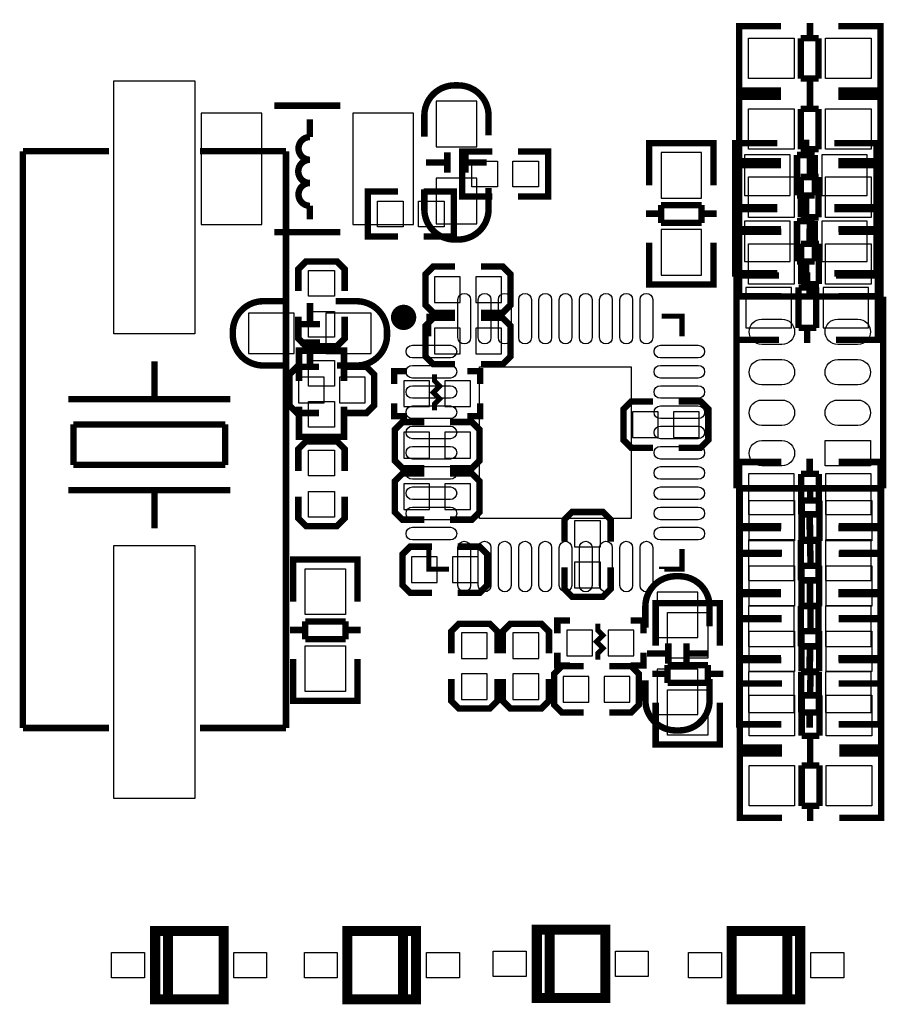
# Model space of a CAD drawing. Extents: x -13 to 227, y -17 to 127.
# Drawn here: x 20 to 37, y 33 to 53 of the extents above; entities that cross this region are included whole.
import ezdxf

# ---------------------------------------------------------------- set-up
doc = ezdxf.new("R2010")
doc.units = 0
for name, color, linetype in [('BOT', 6, 'CONTINUOUS'), ('SIL_BOT', 3, 'CONTINUOUS'), ('SIL_TOP', 4, 'CONTINUOUS'), ('TOP', 5, 'CONTINUOUS')]:
    doc.layers.add(name, color=color, linetype=linetype)

msp = doc.modelspace()

# ---------------------------------------------------------------- linework, layer by layer
at = {"layer": 'BOT'}
for points in [[(28.565348, 51.249961), (28.565348, 50.350039), (29.365448, 50.350039), (29.365448, 51.249961)], [(25.118822, 51.010947), (23.918926, 51.010947), (23.918926, 48.811053), (25.118822, 48.811053)], [(28.11907, 51.010947), (26.919174, 51.010947), (26.919174, 48.811053), (28.11907, 48.811053)], [(33.810448, 49.333912), (33.810448, 50.233834), (33.010348, 50.233834), (33.010348, 49.333912)], [(34.662237, 49.385982), (35.562159, 49.385982), (35.562159, 50.186082), (34.662237, 50.186082)], [(36.186237, 49.385982), (37.086159, 49.385982), (37.086159, 50.186082), (36.186237, 50.186082)], [(28.565348, 49.725961), (28.565348, 48.826039), (29.365448, 48.826039), (29.365448, 49.725961)], [(34.662237, 48.080676), (35.562159, 48.080676), (35.562159, 48.880776), (34.662237, 48.880776)], [(36.186237, 48.080676), (37.086159, 48.080676), (37.086159, 48.880776), (36.186237, 48.880776)], [(33.810448, 47.809912), (33.810448, 48.709834), (33.010348, 48.709834), (33.010348, 47.809912)], [(29.041598, 47.2694), (29.041598, 47.7774), (28.533598, 47.7774), (28.533598, 47.2694)], [(29.854398, 47.2694), (29.854398, 47.7774), (29.346398, 47.7774), (29.346398, 47.2694)], [(35.587559, 47.56785), (34.687637, 47.56785), (34.687637, 46.76775), (35.587559, 46.76775)], [(37.111559, 47.56785), (36.211637, 47.56785), (36.211637, 46.76775), (37.111559, 46.76775)], [(24.857837, 46.25975), (25.757759, 46.25975), (25.757759, 47.05985), (24.857837, 47.05985)], [(26.381837, 46.25975), (27.281759, 46.25975), (27.281759, 47.05985), (26.381837, 47.05985)], [(29.041598, 46.2534), (29.041598, 46.7614), (28.533598, 46.7614), (28.533598, 46.2534)], [(29.854398, 46.2534), (29.854398, 46.7614), (29.346398, 46.7614), (29.346398, 46.2534)], [(26.349198, 45.2882), (26.349198, 45.7962), (25.841198, 45.7962), (25.841198, 45.2882)], [(27.161998, 45.2882), (27.161998, 45.7962), (26.653998, 45.7962), (26.653998, 45.2882)], [(28.431998, 45.212), (28.431998, 45.72), (27.923998, 45.72), (27.923998, 45.212)], [(29.244798, 45.212), (29.244798, 45.72), (28.736798, 45.72), (28.736798, 45.212)], [(32.445198, 45.1104), (32.445198, 44.6024), (32.953198, 44.6024), (32.953198, 45.1104)], [(33.257998, 45.1104), (33.257998, 44.6024), (33.765998, 44.6024), (33.765998, 45.1104)], [(28.431998, 44.196), (28.431998, 44.704), (27.923998, 44.704), (27.923998, 44.196)], [(29.244798, 44.196), (29.244798, 44.704), (28.736798, 44.704), (28.736798, 44.196)], [(35.638359, 43.88231), (34.738437, 43.88231), (34.738437, 43.08221), (35.638359, 43.08221)], [(37.162359, 43.88231), (36.262437, 43.88231), (36.262437, 43.08221), (37.162359, 43.08221)], [(28.431998, 43.18), (28.431998, 43.688), (27.923998, 43.688), (27.923998, 43.18)], [(29.244798, 43.18), (29.244798, 43.688), (28.736798, 43.688), (28.736798, 43.18)], [(31.810198, 42.9514), (31.302198, 42.9514), (31.302198, 42.4434), (31.810198, 42.4434)], [(34.738437, 41.776904), (35.638359, 41.776904), (35.638359, 42.577004), (34.738437, 42.577004)], [(36.262437, 41.776904), (37.162359, 41.776904), (37.162359, 42.577004), (36.262437, 42.577004)], [(28.076398, 42.2402), (28.076398, 41.7322), (28.584398, 41.7322), (28.584398, 42.2402)], [(28.889198, 42.2402), (28.889198, 41.7322), (29.397198, 41.7322), (29.397198, 42.2402)], [(31.810198, 42.1386), (31.302198, 42.1386), (31.302198, 41.6306), (31.810198, 41.6306)], [(32.934148, 41.547161), (32.934148, 40.647239), (33.734248, 40.647239), (33.734248, 41.547161)], [(34.738437, 40.471598), (35.638359, 40.471598), (35.638359, 41.271698), (34.738437, 41.271698)], [(36.262437, 40.471598), (37.162359, 40.471598), (37.162359, 41.271698), (36.262437, 41.271698)], [(29.574998, 40.7416), (29.066998, 40.7416), (29.066998, 40.2336), (29.574998, 40.2336)], [(30.590998, 40.7416), (30.082998, 40.7416), (30.082998, 40.2336), (30.590998, 40.2336)], [(31.657798, 40.2844), (31.657798, 40.7924), (31.149798, 40.7924), (31.149798, 40.2844)], [(32.470598, 40.2844), (32.470598, 40.7924), (31.962598, 40.7924), (31.962598, 40.2844)], [(29.574998, 39.9288), (29.066998, 39.9288), (29.066998, 39.4208), (29.574998, 39.4208)], [(30.590998, 39.9288), (30.082998, 39.9288), (30.082998, 39.4208), (30.590998, 39.4208)], [(32.934148, 40.023161), (32.934148, 39.123239), (33.734248, 39.123239), (33.734248, 40.023161)], [(35.638359, 39.966392), (34.738437, 39.966392), (34.738437, 39.166292), (35.638359, 39.166292)], [(37.162359, 39.966392), (36.262437, 39.966392), (36.262437, 39.166292), (37.162359, 39.166292)], [(31.581598, 39.37), (31.581598, 39.878), (31.073598, 39.878), (31.073598, 39.37)], [(32.394398, 39.37), (32.394398, 39.878), (31.886398, 39.878), (31.886398, 39.37)]]:
    msp.add_lwpolyline(points, close=True, dxfattribs=at)
at = {"layer": 'SIL_BOT', "const_width": 0.127}
for points in [[(28.330398, 50.546), (28.330398, 50.962052, -0.414214), (28.930346, 51.562), (29.00045, 51.562, -0.414214), (29.600398, 50.962052), (29.600398, 50.570892)], [(26.069036, 48.911002), (26.069036, 49.181004, -1), (26.069036, 49.631092, -1), (26.069036, 50.091086, -1), (26.069036, 50.54092)], [(29.600398, 49.53), (29.600398, 49.113948, -0.414214), (29.00045, 48.514), (28.930346, 48.514, -0.414214), (28.330398, 49.113948), (28.330398, 49.505108)], [(25.561798, 46.0248), (25.145746, 46.0248, -0.414214), (24.545798, 46.624748), (24.545798, 46.694852, -0.414214), (25.145746, 47.2948), (25.536906, 47.2948)], [(26.577798, 47.2948), (26.99385, 47.2948, -0.414214), (27.593798, 46.694852), (27.593798, 46.624748, -0.414214), (26.99385, 46.0248), (26.60269, 46.0248)], [(32.699198, 40.8432), (32.699198, 41.259252, -0.414214), (33.299146, 41.8592), (33.36925, 41.8592, -0.414214), (33.969198, 41.259252), (33.969198, 40.868092)], [(33.969198, 39.8272), (33.969198, 39.411148, -0.414214), (33.36925, 38.8112), (33.299146, 38.8112, -0.414214), (32.699198, 39.411148), (32.699198, 39.802308)]]:
    msp.add_lwpolyline(points, format="xyb", dxfattribs=at)
at = {"layer": 'SIL_BOT'}
for points, const_width in [([(26.668984, 51.160934), (25.369012, 51.160934)], 0.127), ([(26.069036, 50.54092), (26.069036, 50.890932)], 0.127), ([(34.045398, 50.216054), (34.045398, 50.419), (32.775398, 50.419), (32.775398, 50.240946)], 0.127), ([(32.775398, 50.41392), (32.775398, 49.583086)], 0.127), ([(34.00933, 50.419), (32.811466, 50.419)], 0.127), ([(34.045398, 49.583086), (34.045398, 50.41392)], 0.127), ([(34.680144, 49.151032), (34.477198, 49.151032), (34.477198, 50.421032), (34.655252, 50.421032)], 0.127), ([(34.477198, 49.1871), (34.477198, 50.384964)], 0.127), ([(34.487104, 50.421032), (35.305238, 50.421032)], 0.127), ([(35.877246, 50.185066), (35.877246, 50.487072)], 0.127), ([(37.266118, 50.421032), (36.435284, 50.421032)], 0.127), ([(37.068252, 49.151032), (37.271198, 49.151032), (37.271198, 50.421032), (37.093144, 50.421032)], 0.127), ([(37.271198, 49.1871), (37.271198, 50.384964)], 0.127), ([(28.785312, 50.23612), (28.785312, 49.83607)], 0.127), ([(29.145484, 50.23612), (29.145484, 49.83607)], 0.127), ([(35.696144, 49.386998), (35.696144, 50.185066)], 0.127), ([(35.696144, 50.185066), (36.047172, 50.185066)], 0.127), ([(36.047172, 50.185066), (36.047172, 49.386998)], 0.127), ([(28.36545, 50.035968), (28.7655, 50.035968)], 0.127), ([(29.165296, 50.035968), (29.565346, 50.035968)], 0.127), ([(36.047172, 49.386998), (35.696144, 49.386998)], 0.127), ([(35.877246, 49.084992), (35.877246, 49.386998)], 0.127), ([(33.011364, 48.843946), (33.011364, 49.194974)], 0.127), ([(33.011364, 49.194974), (33.809432, 49.194974)], 0.127), ([(33.809432, 49.194974), (33.809432, 48.843946)], 0.127), ([(35.877246, 48.87976), (35.877246, 49.181766)], 0.127), ([(33.011364, 49.025048), (32.709358, 49.025048)], 0.127), ([(34.111438, 49.025048), (33.809432, 49.025048)], 0.127), ([(34.680144, 47.845726), (34.477198, 47.845726), (34.477198, 49.115726), (34.655252, 49.115726)], 0.127), ([(34.477198, 47.881794), (34.477198, 49.079658)], 0.127), ([(35.305238, 49.151032), (34.487104, 49.151032)], 0.127), ([(34.487104, 49.115726), (35.305238, 49.115726)], 0.127), ([(36.435284, 49.151032), (37.266118, 49.151032)], 0.127), ([(37.266118, 49.115726), (36.435284, 49.115726)], 0.127), ([(37.068252, 47.845726), (37.271198, 47.845726), (37.271198, 49.115726), (37.093144, 49.115726)], 0.127), ([(37.271198, 47.881794), (37.271198, 49.079658)], 0.127), ([(33.809432, 48.843946), (33.011364, 48.843946)], 0.127), ([(35.696144, 48.081692), (35.696144, 48.87976)], 0.127), ([(35.696144, 48.87976), (36.047172, 48.87976)], 0.127), ([(36.047172, 48.87976), (36.047172, 48.081692)], 0.127), ([(26.668984, 48.661066), (25.369012, 48.661066)], 0.127), ([(32.775398, 47.634906), (32.775398, 48.45304)], 0.127), ([(34.045398, 48.45304), (34.045398, 47.634906)], 0.127), ([(36.047172, 48.081692), (35.696144, 48.081692)], 0.127), ([(35.877246, 47.779686), (35.877246, 48.081692)], 0.127), ([(28.939998, 47.9806), (28.508198, 47.9806), (28.355798, 47.8282), (28.355798, 47.2186), (28.508198, 47.0662), (28.939998, 47.0662)], 0.127), ([(29.447998, 47.0662), (29.879798, 47.0662), (30.032198, 47.2186), (30.032198, 47.8282), (29.879798, 47.9806), (29.447998, 47.9806)], 0.127), ([(34.045398, 47.827946), (34.045398, 47.625), (32.775398, 47.625), (32.775398, 47.803054)], 0.127), ([(35.305238, 47.845726), (34.487104, 47.845726)], 0.127), ([(35.89655, 47.86884), (35.89655, 47.566834)], 0.127), ([(36.435284, 47.845726), (37.266118, 47.845726)], 0.127), ([(34.00933, 47.625), (32.811466, 47.625)], 0.127), ([(34.705544, 47.8028), (34.502598, 47.8028), (34.502598, 46.5328), (34.680652, 46.5328)], 0.127), ([(34.502598, 47.766732), (34.502598, 46.568868)], 0.127), ([(35.338512, 47.8028), (34.507678, 47.8028)], 0.127), ([(36.468558, 47.8028), (37.286692, 47.8028)], 0.127), ([(37.093652, 47.8028), (37.296598, 47.8028), (37.296598, 46.5328), (37.118544, 46.5328)], 0.127), ([(37.296598, 47.766732), (37.296598, 46.568868)], 0.127), ([(35.726624, 46.768766), (35.726624, 47.566834)], 0.127), ([(35.726624, 47.566834), (36.077652, 47.566834)], 0.127), ([(36.077652, 47.566834), (36.077652, 46.768766)], 0.127), ([(26.07183, 46.859698), (26.07183, 47.259748)], 0.127), ([(28.939998, 46.9646), (28.508198, 46.9646), (28.355798, 46.8122), (28.355798, 46.2026), (28.508198, 46.0502), (28.939998, 46.0502)], 0.127), ([(29.447998, 46.0502), (29.879798, 46.0502), (30.032198, 46.2026), (30.032198, 46.8122), (29.879798, 46.9646), (29.447998, 46.9646)], 0.127), ([(25.871678, 46.839886), (26.271728, 46.839886)], 0.127), ([(36.077652, 46.768766), (35.726624, 46.768766)], 0.127), ([(35.89655, 46.768766), (35.89655, 46.46676)], 0.127), ([(25.871678, 46.479714), (26.271728, 46.479714)], 0.127), ([(26.07183, 46.059852), (26.07183, 46.459902)], 0.127), ([(34.507678, 46.5328), (35.338512, 46.5328)], 0.127), ([(37.286692, 46.5328), (36.468558, 46.5328)], 0.127), ([(26.247598, 45.9994), (25.815798, 45.9994), (25.663398, 45.847), (25.663398, 45.2374), (25.815798, 45.085), (26.247598, 45.085)], 0.127), ([(26.755598, 45.085), (27.187398, 45.085), (27.339798, 45.2374), (27.339798, 45.847), (27.187398, 45.9994), (26.755598, 45.9994)], 0.127), ([(27.733498, 45.6565), (27.733498, 45.9105), (27.987498, 45.9105)], 0.127), ([(29.181298, 45.9105), (29.435298, 45.9105), (29.435298, 45.6565)], 0.127), ([(28.533598, 45.847), (28.533598, 45.72), (28.635198, 45.6184), (28.508198, 45.4914), (28.635198, 45.3644), (28.533598, 45.2628), (28.533598, 45.1358)], 0.1016), ([(32.851598, 45.3136), (32.419798, 45.3136), (32.267398, 45.1612), (32.267398, 44.5516), (32.419798, 44.3992), (32.851598, 44.3992)], 0.127), ([(33.359598, 44.3992), (33.791398, 44.3992), (33.943798, 44.5516), (33.943798, 45.1612), (33.791398, 45.3136), (33.359598, 45.3136)], 0.127), ([(27.987498, 45.0215), (27.733498, 45.0215), (27.733498, 45.2755)], 0.127), ([(29.435298, 45.2755), (29.435298, 45.0215), (29.181298, 45.0215)], 0.127), ([(28.330398, 44.9072), (27.898598, 44.9072), (27.746198, 44.7548), (27.746198, 44.1452), (27.898598, 43.9928), (28.330398, 43.9928)], 0.127), ([(28.838398, 43.9928), (29.270198, 43.9928), (29.422598, 44.1452), (29.422598, 44.7548), (29.270198, 44.9072), (28.838398, 44.9072)], 0.127), ([(34.756344, 44.11726), (34.553398, 44.11726), (34.553398, 42.84726), (34.731452, 42.84726)], 0.127), ([(35.389312, 44.11726), (34.558478, 44.11726)], 0.127), ([(35.94735, 44.1833), (35.94735, 43.881294)], 0.127), ([(36.519358, 44.11726), (37.337492, 44.11726)], 0.127), ([(37.144452, 44.11726), (37.347398, 44.11726), (37.347398, 42.84726), (37.169344, 42.84726)], 0.127), ([(34.553398, 44.081192), (34.553398, 42.883328)], 0.127), ([(37.347398, 44.081192), (37.347398, 42.883328)], 0.127), ([(28.330398, 43.8912), (27.898598, 43.8912), (27.746198, 43.7388), (27.746198, 43.1292), (27.898598, 42.9768), (28.330398, 42.9768)], 0.127), ([(28.838398, 42.9768), (29.270198, 42.9768), (29.422598, 43.1292), (29.422598, 43.7388), (29.270198, 43.8912), (28.838398, 43.8912)], 0.127), ([(35.777424, 43.083226), (35.777424, 43.881294)], 0.127), ([(35.777424, 43.881294), (36.128452, 43.881294)], 0.127), ([(36.128452, 43.881294), (36.128452, 43.083226)], 0.127), ([(32.013398, 42.545), (32.013398, 42.9768), (31.860998, 43.1292), (31.251398, 43.1292), (31.098998, 42.9768), (31.098998, 42.545)], 0.127), ([(36.128452, 43.083226), (35.777424, 43.083226)], 0.127), ([(35.94735, 43.083226), (35.94735, 42.78122)], 0.127), ([(34.756344, 41.541954), (34.553398, 41.541954), (34.553398, 42.811954), (34.731452, 42.811954)], 0.127), ([(34.553398, 41.578022), (34.553398, 42.775886)], 0.127), ([(34.558478, 42.84726), (35.389312, 42.84726)], 0.127), ([(34.563304, 42.811954), (35.381438, 42.811954)], 0.127), ([(35.953446, 42.575988), (35.953446, 42.877994)], 0.127), ([(37.342318, 42.811954), (36.511484, 42.811954)], 0.127), ([(37.337492, 42.84726), (36.519358, 42.84726)], 0.127), ([(37.144452, 41.541954), (37.347398, 41.541954), (37.347398, 42.811954), (37.169344, 42.811954)], 0.127), ([(37.347398, 41.578022), (37.347398, 42.775886)], 0.127), ([(35.772344, 41.77792), (35.772344, 42.575988)], 0.127), ([(35.772344, 42.575988), (36.123372, 42.575988)], 0.127), ([(36.123372, 42.575988), (36.123372, 41.77792)], 0.127), ([(28.482798, 42.4434), (28.050998, 42.4434), (27.898598, 42.291), (27.898598, 41.6814), (28.050998, 41.529), (28.482798, 41.529)], 0.127), ([(28.990798, 41.529), (29.422598, 41.529), (29.574998, 41.6814), (29.574998, 42.291), (29.422598, 42.4434), (28.990798, 42.4434)], 0.127), ([(31.098998, 42.037), (31.098998, 41.6052), (31.251398, 41.4528), (31.860998, 41.4528), (32.013398, 41.6052), (32.013398, 42.037)], 0.127), ([(36.123372, 41.77792), (35.772344, 41.77792)], 0.127), ([(35.953446, 41.475914), (35.953446, 41.77792)], 0.127), ([(34.756344, 40.236648), (34.553398, 40.236648), (34.553398, 41.506648), (34.731452, 41.506648)], 0.127), ([(34.553398, 40.272716), (34.553398, 41.47058)], 0.127), ([(35.381438, 41.541954), (34.563304, 41.541954)], 0.127), ([(34.563304, 41.506648), (35.381438, 41.506648)], 0.127), ([(35.953446, 41.270682), (35.953446, 41.572688)], 0.127), ([(36.511484, 41.541954), (37.342318, 41.541954)], 0.127), ([(37.342318, 41.506648), (36.511484, 41.506648)], 0.127), ([(37.144452, 40.236648), (37.347398, 40.236648), (37.347398, 41.506648), (37.169344, 41.506648)], 0.127), ([(37.347398, 40.272716), (37.347398, 41.47058)], 0.127), ([(35.772344, 40.472614), (35.772344, 41.270682)], 0.127), ([(35.772344, 41.270682), (36.123372, 41.270682)], 0.127), ([(36.123372, 41.270682), (36.123372, 40.472614)], 0.127), ([(29.778198, 40.3352), (29.778198, 40.767), (29.625798, 40.9194), (29.016198, 40.9194), (28.863798, 40.767), (28.863798, 40.3352)], 0.127), ([(30.794198, 40.3352), (30.794198, 40.767), (30.641798, 40.9194), (30.032198, 40.9194), (29.879798, 40.767), (29.879798, 40.3352)], 0.127), ([(30.959298, 40.7289), (30.959298, 40.9829), (31.213298, 40.9829)], 0.127), ([(31.759398, 40.9194), (31.759398, 40.7924), (31.860998, 40.6908), (31.733998, 40.5638), (31.860998, 40.4368), (31.759398, 40.3352), (31.759398, 40.2082)], 0.1016), ([(32.407098, 40.9829), (32.661098, 40.9829), (32.661098, 40.7289)], 0.127), ([(33.154112, 40.53332), (33.154112, 40.13327)], 0.127), ([(33.514284, 40.53332), (33.514284, 40.13327)], 0.127), ([(36.123372, 40.472614), (35.772344, 40.472614)], 0.127), ([(35.953446, 40.170608), (35.953446, 40.472614)], 0.127), ([(31.213298, 40.0939), (30.959298, 40.0939), (30.959298, 40.3479)], 0.127), ([(32.661098, 40.3479), (32.661098, 40.0939), (32.407098, 40.0939)], 0.127), ([(32.73425, 40.333168), (33.1343, 40.333168)], 0.127), ([(33.534096, 40.333168), (33.934146, 40.333168)], 0.127), ([(35.381438, 40.236648), (34.563304, 40.236648)], 0.127), ([(35.94735, 40.267382), (35.94735, 39.965376)], 0.127), ([(36.511484, 40.236648), (37.342318, 40.236648)], 0.127), ([(31.479998, 40.0812), (31.048198, 40.0812), (30.895798, 39.9288), (30.895798, 39.3192), (31.048198, 39.1668), (31.479998, 39.1668)], 0.127), ([(31.987998, 39.1668), (32.419798, 39.1668), (32.572198, 39.3192), (32.572198, 39.9288), (32.419798, 40.0812), (31.987998, 40.0812)], 0.127), ([(34.756344, 40.201342), (34.553398, 40.201342), (34.553398, 38.931342), (34.731452, 38.931342)], 0.127), ([(34.553398, 40.165274), (34.553398, 38.96741)], 0.127), ([(35.389312, 40.201342), (34.558478, 40.201342)], 0.127), ([(36.519358, 40.201342), (37.337492, 40.201342)], 0.127), ([(37.144452, 40.201342), (37.347398, 40.201342), (37.347398, 38.931342), (37.169344, 38.931342)], 0.127), ([(37.347398, 40.165274), (37.347398, 38.96741)], 0.127), ([(35.777424, 39.167308), (35.777424, 39.965376)], 0.127), ([(35.777424, 39.965376), (36.128452, 39.965376)], 0.127), ([(36.128452, 39.965376), (36.128452, 39.167308)], 0.127), ([(28.863798, 39.8272), (28.863798, 39.3954), (29.016198, 39.243), (29.625798, 39.243), (29.778198, 39.3954), (29.778198, 39.8272)], 0.127), ([(29.879798, 39.8272), (29.879798, 39.3954), (30.032198, 39.243), (30.641798, 39.243), (30.794198, 39.3954), (30.794198, 39.8272)], 0.127), ([(36.128452, 39.167308), (35.777424, 39.167308)], 0.127), ([(35.94735, 39.167308), (35.94735, 38.865302)], 0.127), ([(34.558478, 38.931342), (35.389312, 38.931342)], 0.127), ([(37.337492, 38.931342), (36.519358, 38.931342)], 0.127)]:
    msp.add_lwpolyline(points, dxfattribs=dict(at, const_width=const_width))
at = {"layer": 'SIL_TOP'}
for points, const_width in [([(34.756344, 52.7304), (34.553398, 52.7304), (34.553398, 51.4604), (34.731452, 51.4604)], 0.127), ([(34.553398, 52.694332), (34.553398, 51.496468)], 0.127), ([(35.381438, 52.7304), (34.563304, 52.7304)], 0.127), ([(35.953446, 52.79644), (35.953446, 52.494434)], 0.127), ([(36.511484, 52.7304), (37.342318, 52.7304)], 0.127), ([(37.144452, 52.7304), (37.347398, 52.7304), (37.347398, 51.4604), (37.169344, 51.4604)], 0.127), ([(37.347398, 52.694332), (37.347398, 51.496468)], 0.127), ([(35.772344, 52.494434), (35.772344, 51.696366)], 0.127), ([(36.123372, 52.494434), (35.772344, 52.494434)], 0.127), ([(36.123372, 51.696366), (36.123372, 52.494434)], 0.127), ([(35.772344, 51.696366), (36.123372, 51.696366)], 0.127), ([(35.953446, 51.696366), (35.953446, 51.39436)], 0.127), ([(34.756344, 51.3334), (34.553398, 51.3334), (34.553398, 50.0634), (34.731452, 50.0634)], 0.127), ([(34.563304, 51.4604), (35.381438, 51.4604)], 0.127), ([(35.381438, 51.3334), (34.563304, 51.3334)], 0.127), ([(35.953446, 51.39944), (35.953446, 51.097434)], 0.127), ([(37.342318, 51.4604), (36.511484, 51.4604)], 0.127), ([(36.511484, 51.3334), (37.342318, 51.3334)], 0.127), ([(37.144452, 51.3334), (37.347398, 51.3334), (37.347398, 50.0634), (37.169344, 50.0634)], 0.127), ([(34.553398, 51.297332), (34.553398, 50.099468)], 0.127), ([(37.347398, 51.297332), (37.347398, 50.099468)], 0.127), ([(35.772344, 51.097434), (35.772344, 50.299366)], 0.127), ([(36.123372, 51.097434), (35.772344, 51.097434)], 0.127), ([(36.123372, 50.299366), (36.123372, 51.097434)], 0.127), ([(22.096476, 50.25898), (20.396454, 50.25898)], 0.127), ([(20.396454, 50.25898), (20.396454, 38.858952)], 0.127), ([(23.89632, 50.25898), (25.596342, 50.25898)], 0.127), ([(25.596342, 50.25898), (25.596342, 38.858952)], 0.127), ([(29.67355, 49.3649), (29.07665, 49.3649), (29.07665, 50.2539), (29.67355, 50.2539)], 0.127), ([(30.18155, 49.3649), (30.77845, 49.3649), (30.77845, 50.2539), (30.18155, 50.2539)], 0.127), ([(35.772344, 50.299366), (36.123372, 50.299366)], 0.127), ([(35.953446, 50.299366), (35.953446, 49.99736)], 0.127), ([(34.756344, 49.9872), (34.553398, 49.9872), (34.553398, 48.7172), (34.731452, 48.7172)], 0.127), ([(34.563304, 50.0634), (35.381438, 50.0634)], 0.127), ([(35.381438, 49.9872), (34.563304, 49.9872)], 0.127), ([(35.953446, 50.05324), (35.953446, 49.751234)], 0.127), ([(37.342318, 50.0634), (36.511484, 50.0634)], 0.127), ([(36.511484, 49.9872), (37.342318, 49.9872)], 0.127), ([(37.144452, 49.9872), (37.347398, 49.9872), (37.347398, 48.7172), (37.169344, 48.7172)], 0.127), ([(34.553398, 49.951132), (34.553398, 48.753268)], 0.127), ([(37.347398, 49.951132), (37.347398, 48.753268)], 0.127), ([(35.772344, 49.751234), (35.772344, 48.953166)], 0.127), ([(36.123372, 49.751234), (35.772344, 49.751234)], 0.127), ([(36.123372, 48.953166), (36.123372, 49.751234)], 0.127), ([(27.810714, 49.463198), (27.213814, 49.463198), (27.213814, 48.574198), (27.810714, 48.574198)], 0.127), ([(28.318714, 49.463198), (28.915614, 49.463198), (28.915614, 48.574198), (28.318714, 48.574198)], 0.127), ([(35.772344, 48.953166), (36.123372, 48.953166)], 0.127), ([(35.953446, 48.953166), (35.953446, 48.65116)], 0.127), ([(34.756344, 47.3964), (34.553398, 47.3964), (34.553398, 48.6664), (34.731452, 48.6664)], 0.127), ([(34.553398, 47.432468), (34.553398, 48.630332)], 0.127), ([(34.558478, 48.6664), (35.389312, 48.6664)], 0.127), ([(34.563304, 48.7172), (35.381438, 48.7172)], 0.127), ([(35.94735, 48.430434), (35.94735, 48.73244)], 0.127), ([(37.342318, 48.7172), (36.511484, 48.7172)], 0.127), ([(37.337492, 48.6664), (36.519358, 48.6664)], 0.127), ([(37.144452, 47.3964), (37.347398, 47.3964), (37.347398, 48.6664), (37.169344, 48.6664)], 0.127), ([(37.347398, 47.432468), (37.347398, 48.630332)], 0.127), ([(36.128452, 48.430434), (35.777424, 48.430434)], 0.127), ([(35.777424, 48.430434), (35.777424, 47.632366)], 0.127), ([(36.128452, 47.632366), (36.128452, 48.430434)], 0.127), ([(25.841198, 47.498), (25.841198, 47.9298), (25.993598, 48.0822), (26.603198, 48.0822), (26.755598, 47.9298), (26.755598, 47.498)], 0.127), ([(35.777424, 47.632366), (36.128452, 47.632366)], 0.127), ([(35.94735, 47.33036), (35.94735, 47.632366)], 0.127), ([(37.398452, 47.386494), (34.502344, 47.386494)], 0.127), ([(34.502344, 47.386494), (34.502344, 43.596306)], 0.127), ([(35.389312, 47.3964), (34.558478, 47.3964)], 0.127), ([(36.519358, 47.3964), (37.337492, 47.3964)], 0.127), ([(37.398452, 43.596306), (37.398452, 47.386494)], 0.127), ([(26.755598, 46.99), (26.755598, 46.5582), (26.603198, 46.4058), (25.993598, 46.4058), (25.841198, 46.5582), (25.841198, 46.99)], 0.127), ([(28.817824, 47.000922), (28.419298, 47.000922), (28.419298, 46.602396)], 0.1016), ([(33.423098, 46.602396), (33.423098, 47.000922), (33.022794, 47.000922)], 0.1016), ([(25.853898, 45.72), (25.853898, 46.3169), (26.742898, 46.3169), (26.742898, 45.72)], 0.127), ([(22.996398, 46.108874), (22.996398, 45.359066)], 0.127), ([(24.496522, 45.359066), (21.296376, 45.359066)], 0.127), ([(25.853898, 45.212), (25.853898, 44.6151), (26.742898, 44.6151), (26.742898, 45.212)], 0.127), ([(24.396446, 44.85894), (21.396452, 44.85894)], 0.127), ([(21.396452, 44.85894), (21.396452, 44.05884)], 0.127), ([(24.396446, 44.05884), (24.396446, 44.85894)], 0.127), ([(25.841198, 43.942), (25.841198, 44.3738), (25.993598, 44.5262), (26.603198, 44.5262), (26.755598, 44.3738), (26.755598, 43.942)], 0.127), ([(21.396452, 44.05884), (24.396446, 44.05884)], 0.127), ([(24.496522, 43.558968), (21.296376, 43.558968)], 0.127), ([(22.996398, 43.558968), (22.996398, 42.808906)], 0.127), ([(34.502344, 43.596306), (37.398452, 43.596306)], 0.127), ([(34.768282, 42.320972), (34.565336, 42.320972), (34.565336, 43.590972), (34.74339, 43.590972)], 0.127), ([(34.565336, 42.35704), (34.565336, 43.554904)], 0.127), ([(34.570416, 43.590972), (35.40125, 43.590972)], 0.127), ([(35.959288, 43.355006), (35.959288, 43.657012)], 0.127), ([(37.34943, 43.590972), (36.531296, 43.590972)], 0.127), ([(37.15639, 42.320972), (37.359336, 42.320972), (37.359336, 43.590972), (37.181282, 43.590972)], 0.127), ([(37.359336, 42.35704), (37.359336, 43.554904)], 0.127), ([(26.755598, 43.434), (26.755598, 43.0022), (26.603198, 42.8498), (25.993598, 42.8498), (25.841198, 43.0022), (25.841198, 43.434)], 0.127), ([(36.14039, 43.355006), (35.789362, 43.355006)], 0.127), ([(35.789362, 43.355006), (35.789362, 42.556938)], 0.127), ([(36.14039, 42.556938), (36.14039, 43.355006)], 0.127), ([(28.419298, 42.399204), (28.419298, 41.9989), (28.819602, 41.9989)], 0.1016), ([(33.022794, 41.9989), (33.022794, 42.000678), (33.423098, 42.000678), (33.423098, 42.399204)], 0.1016), ([(35.789362, 42.556938), (36.14039, 42.556938)], 0.127), ([(35.959288, 42.254932), (35.959288, 42.556938)], 0.127), ([(35.965384, 42.366692), (35.965384, 42.064686)], 0.127), ([(25.739598, 41.986454), (25.739598, 42.1894), (27.009598, 42.1894), (27.009598, 42.011346)], 0.127), ([(25.739598, 41.353486), (25.739598, 42.18432)], 0.127), ([(25.775666, 42.1894), (26.97353, 42.1894)], 0.127), ([(27.009598, 42.18432), (27.009598, 41.353486)], 0.127), ([(34.768282, 42.300652), (34.565336, 42.300652), (34.565336, 41.030652), (34.74339, 41.030652)], 0.127), ([(34.565336, 42.264584), (34.565336, 41.06672)], 0.127), ([(35.40125, 42.320972), (34.570416, 42.320972)], 0.127), ([(35.393376, 42.300652), (34.575242, 42.300652)], 0.127), ([(36.523422, 42.300652), (37.354256, 42.300652)], 0.127), ([(36.531296, 42.320972), (37.34943, 42.320972)], 0.127), ([(37.15639, 42.300652), (37.359336, 42.300652), (37.359336, 41.030652), (37.181282, 41.030652)], 0.127), ([(37.359336, 42.264584), (37.359336, 41.06672)], 0.127), ([(35.784282, 42.064686), (35.784282, 41.266618)], 0.127), ([(36.13531, 42.064686), (35.784282, 42.064686)], 0.127), ([(36.13531, 41.266618), (36.13531, 42.064686)], 0.127), ([(32.902398, 41.122854), (32.902398, 41.3258), (34.172398, 41.3258), (34.172398, 41.147746)], 0.127), ([(32.902398, 40.489886), (32.902398, 41.32072)], 0.127), ([(32.938466, 41.3258), (34.13633, 41.3258)], 0.127), ([(34.172398, 41.32072), (34.172398, 40.489886)], 0.127), ([(35.784282, 41.266618), (36.13531, 41.266618)], 0.127), ([(35.965384, 41.266618), (35.965384, 40.964612)], 0.127), ([(34.768282, 41.010586), (34.565336, 41.010586), (34.565336, 39.740586), (34.74339, 39.740586)], 0.127), ([(34.575242, 41.030652), (35.393376, 41.030652)], 0.127), ([(35.393376, 41.010586), (34.575242, 41.010586)], 0.127), ([(35.965384, 41.076626), (35.965384, 40.77462)], 0.127), ([(37.354256, 41.030652), (36.523422, 41.030652)], 0.127), ([(36.523422, 41.010586), (37.354256, 41.010586)], 0.127), ([(37.15639, 41.010586), (37.359336, 41.010586), (37.359336, 39.740586), (37.181282, 39.740586)], 0.127), ([(26.773632, 40.965374), (25.975564, 40.965374)], 0.127), ([(25.975564, 40.965374), (25.975564, 40.614346)], 0.127), ([(26.773632, 40.614346), (26.773632, 40.965374)], 0.127), ([(34.565336, 40.974518), (34.565336, 39.776654)], 0.127), ([(37.359336, 40.974518), (37.359336, 39.776654)], 0.127), ([(25.673558, 40.795448), (25.975564, 40.795448)], 0.127), ([(25.975564, 40.614346), (26.773632, 40.614346)], 0.127), ([(26.773632, 40.795448), (27.075638, 40.795448)], 0.127), ([(35.784282, 40.77462), (35.784282, 39.976552)], 0.127), ([(36.13531, 40.77462), (35.784282, 40.77462)], 0.127), ([(36.13531, 39.976552), (36.13531, 40.77462)], 0.127), ([(25.739598, 40.22344), (25.739598, 39.405306)], 0.127), ([(27.009598, 39.405306), (27.009598, 40.22344)], 0.127), ([(33.936432, 40.101774), (33.138364, 40.101774)], 0.127), ([(33.138364, 40.101774), (33.138364, 39.750746)], 0.127), ([(33.936432, 39.750746), (33.936432, 40.101774)], 0.127), ([(32.836358, 39.931848), (33.138364, 39.931848)], 0.127), ([(33.936432, 39.931848), (34.238438, 39.931848)], 0.127), ([(35.784282, 39.976552), (36.13531, 39.976552)], 0.127), ([(35.965384, 39.976552), (35.965384, 39.674546)], 0.127), ([(33.138364, 39.750746), (33.936432, 39.750746)], 0.127), ([(34.768282, 38.470586), (34.565336, 38.470586), (34.565336, 39.740586), (34.74339, 39.740586)], 0.127), ([(34.565336, 38.506654), (34.565336, 39.704518)], 0.127), ([(34.570416, 39.740586), (35.40125, 39.740586)], 0.127), ([(34.575242, 39.740586), (35.393376, 39.740586)], 0.127), ([(35.959288, 39.50462), (35.959288, 39.806626)], 0.127), ([(37.354256, 39.740586), (36.523422, 39.740586)], 0.127), ([(37.34943, 39.740586), (36.531296, 39.740586)], 0.127), ([(37.15639, 38.470586), (37.359336, 38.470586), (37.359336, 39.740586), (37.181282, 39.740586)], 0.127), ([(37.359336, 38.506654), (37.359336, 39.704518)], 0.127), ([(25.739598, 39.598346), (25.739598, 39.3954), (27.009598, 39.3954), (27.009598, 39.573454)], 0.127), ([(36.14039, 39.50462), (35.789362, 39.50462)], 0.127), ([(35.789362, 39.50462), (35.789362, 38.706552)], 0.127), ([(36.14039, 38.706552), (36.14039, 39.50462)], 0.127), ([(25.775666, 39.3954), (26.97353, 39.3954)], 0.127), ([(32.902398, 39.35984), (32.902398, 38.541706)], 0.127), ([(34.172398, 38.541706), (34.172398, 39.35984)], 0.127), ([(20.396454, 38.858952), (22.096476, 38.858952)], 0.127), ([(25.596342, 38.858952), (23.89632, 38.858952)], 0.127), ([(32.902398, 38.734746), (32.902398, 38.5318), (34.172398, 38.5318), (34.172398, 38.709854)], 0.127), ([(35.789362, 38.706552), (36.14039, 38.706552)], 0.127), ([(35.959288, 38.404546), (35.959288, 38.706552)], 0.127), ([(32.938466, 38.5318), (34.13633, 38.5318)], 0.127), ([(34.768282, 37.084), (34.565336, 37.084), (34.565336, 38.354), (34.74339, 38.354)], 0.127), ([(34.565336, 37.120068), (34.565336, 38.317932)], 0.127), ([(35.40125, 38.470586), (34.570416, 38.470586)], 0.127), ([(34.570416, 38.354), (35.40125, 38.354)], 0.127), ([(35.959288, 38.118034), (35.959288, 38.42004)], 0.127), ([(36.531296, 38.470586), (37.34943, 38.470586)], 0.127), ([(37.34943, 38.354), (36.531296, 38.354)], 0.127), ([(37.15639, 37.084), (37.359336, 37.084), (37.359336, 38.354), (37.181282, 38.354)], 0.127), ([(37.359336, 37.120068), (37.359336, 38.317932)], 0.127), ([(36.14039, 38.118034), (35.789362, 38.118034)], 0.127), ([(35.789362, 38.118034), (35.789362, 37.319966)], 0.127), ([(36.14039, 37.319966), (36.14039, 38.118034)], 0.127), ([(35.789362, 37.319966), (36.14039, 37.319966)], 0.127), ([(35.959288, 37.01796), (35.959288, 37.319966)], 0.127), ([(35.40125, 37.084), (34.570416, 37.084)], 0.127), ([(36.531296, 37.084), (37.34943, 37.084)], 0.127), ([(23.010114, 34.847276), (24.364188, 34.847276), (24.364188, 33.49752), (23.010114, 33.49752), (23.010114, 34.847276), (23.264114, 34.847276), (23.264114, 33.49752), (23.010114, 33.49752)], 0.199898), ([(28.164282, 33.49752), (26.810208, 33.49752), (26.810208, 34.847276), (28.164282, 34.847276), (28.164282, 33.49752), (27.910282, 33.49752), (27.910282, 34.847276), (28.164282, 34.847276)], 0.199898), ([(30.553914, 34.872676), (31.907988, 34.872676), (31.907988, 33.52292), (30.553914, 33.52292), (30.553914, 34.872676), (30.807914, 34.872676), (30.807914, 33.52292), (30.553914, 33.52292)], 0.199898), ([(35.758882, 33.49752), (34.404808, 33.49752), (34.404808, 34.847276), (35.758882, 34.847276), (35.758882, 33.49752), (35.504882, 33.49752), (35.504882, 34.847276), (35.758882, 34.847276)], 0.199898)]:
    msp.add_lwpolyline(points, dxfattribs=dict(at, const_width=const_width))
at = {"layer": 'SIL_TOP', "const_width": 0.249936}
msp.add_lwpolyline([(28.046172, 46.975776, 1), (27.796224, 46.975824, 1)], format="xyb", close=True, dxfattribs=at)
at = {"layer": 'TOP'}
for points in [[(34.738437, 52.49545), (35.638359, 52.49545), (35.638359, 51.69535), (34.738437, 51.69535)], [(36.262437, 52.49545), (37.162359, 52.49545), (37.162359, 51.69535), (36.262437, 51.69535)], [(23.796371, 51.648995), (23.796371, 46.649005), (22.196425, 46.649005), (22.196425, 51.648995)], [(34.738437, 51.09845), (35.638359, 51.09845), (35.638359, 50.29835), (34.738437, 50.29835)], [(36.262437, 51.09845), (37.162359, 51.09845), (37.162359, 50.29835), (36.262437, 50.29835)], [(29.26715, 49.5554), (29.26715, 50.0634), (29.77515, 50.0634), (29.77515, 49.5554)], [(30.07995, 49.5554), (30.07995, 50.0634), (30.58795, 50.0634), (30.58795, 49.5554)], [(34.738437, 49.75225), (35.638359, 49.75225), (35.638359, 48.95215), (34.738437, 48.95215)], [(36.262437, 49.75225), (37.162359, 49.75225), (37.162359, 48.95215), (36.262437, 48.95215)], [(27.912314, 49.272698), (27.912314, 48.764698), (27.404314, 48.764698), (27.404314, 49.272698)], [(28.725114, 49.272698), (28.725114, 48.764698), (28.217114, 48.764698), (28.217114, 49.272698)], [(35.638359, 47.63135), (34.738437, 47.63135), (34.738437, 48.43145), (35.638359, 48.43145)], [(37.162359, 47.63135), (36.262437, 47.63135), (36.262437, 48.43145), (37.162359, 48.43145)], [(26.044398, 47.9044), (26.552398, 47.9044), (26.552398, 47.3964), (26.044398, 47.3964)], [(26.044398, 47.0916), (26.552398, 47.0916), (26.552398, 46.5836), (26.044398, 46.5836)], [(26.044398, 46.1264), (26.552398, 46.1264), (26.552398, 45.6184), (26.044398, 45.6184)], [(29.421074, 43.000676), (29.421074, 46.00067), (32.421068, 46.00067), (32.421068, 43.000676)], [(26.044398, 45.3136), (26.552398, 45.3136), (26.552398, 44.8056), (26.044398, 44.8056)], [(37.150421, 44.041441), (36.250499, 44.041441), (36.250499, 44.541567), (37.150421, 44.541567)], [(26.552398, 43.8404), (26.044398, 43.8404), (26.044398, 44.3484), (26.552398, 44.3484)], [(26.552398, 43.0276), (26.044398, 43.0276), (26.044398, 43.5356), (26.552398, 43.5356)], [(35.650297, 42.555922), (34.750375, 42.555922), (34.750375, 43.356022), (35.650297, 43.356022)], [(37.174297, 42.555922), (36.274375, 42.555922), (36.274375, 43.356022), (37.174297, 43.356022)], [(23.796371, 42.468927), (23.796371, 37.468937), (22.196425, 37.468937), (22.196425, 42.468927)], [(34.750375, 42.065702), (35.650297, 42.065702), (35.650297, 41.265602), (34.750375, 41.265602)], [(36.274375, 42.065702), (37.174297, 42.065702), (37.174297, 41.265602), (36.274375, 41.265602)], [(25.974548, 41.104312), (25.974548, 42.004234), (26.774648, 42.004234), (26.774648, 41.104312)], [(33.137348, 40.240712), (33.137348, 41.140634), (33.937448, 41.140634), (33.937448, 40.240712)], [(34.750375, 40.775636), (35.650297, 40.775636), (35.650297, 39.975536), (34.750375, 39.975536)], [(36.274375, 40.775636), (37.174297, 40.775636), (37.174297, 39.975536), (36.274375, 39.975536)], [(25.974548, 39.580312), (25.974548, 40.480234), (26.774648, 40.480234), (26.774648, 39.580312)], [(33.137348, 38.716712), (33.137348, 39.616634), (33.937448, 39.616634), (33.937448, 38.716712)], [(35.650297, 38.705536), (34.750375, 38.705536), (34.750375, 39.505636), (35.650297, 39.505636)], [(37.174297, 38.705536), (36.274375, 38.705536), (36.274375, 39.505636), (37.174297, 39.505636)], [(35.650297, 37.31895), (34.750375, 37.31895), (34.750375, 38.11905), (35.650297, 38.11905)], [(37.174297, 37.31895), (36.274375, 37.31895), (36.274375, 38.11905), (37.174297, 38.11905)], [(22.799167, 33.922335), (22.149181, 33.922335), (22.149181, 34.422461), (22.799167, 34.422461)], [(25.214199, 33.922335), (24.564213, 33.922335), (24.564213, 34.422461), (25.214199, 34.422461)], [(25.960197, 34.422461), (26.610183, 34.422461), (26.610183, 33.922335), (25.960197, 33.922335)], [(28.375229, 34.422461), (29.025215, 34.422461), (29.025215, 33.922335), (28.375229, 33.922335)], [(30.342967, 33.947735), (29.692981, 33.947735), (29.692981, 34.447861), (30.342967, 34.447861)], [(32.757999, 33.947735), (32.108013, 33.947735), (32.108013, 34.447861), (32.757999, 34.447861)], [(33.554797, 34.422461), (34.204783, 34.422461), (34.204783, 33.922335), (33.554797, 33.922335)], [(35.969829, 34.422461), (36.619815, 34.422461), (36.619815, 33.922335), (35.969829, 33.922335)]]:
    msp.add_lwpolyline(points, close=True, dxfattribs=at)
for points in [[(29.246068, 47.325915), (29.246068, 46.575853, -1), (28.996132, 46.575853), (28.996132, 47.325915, -1)], [(29.646118, 47.325915), (29.646118, 46.575853, -1), (29.396182, 46.575853), (29.396182, 47.325915, -1)], [(30.046168, 47.325915), (30.046168, 46.575853, -1), (29.796232, 46.575853), (29.796232, 47.325915, -1)], [(30.446218, 47.325915), (30.446218, 46.575853, -1), (30.196282, 46.575853), (30.196282, 47.325915, -1)], [(30.846268, 47.325915), (30.846268, 46.575853, -1), (30.596332, 46.575853), (30.596332, 47.325915, -1)], [(31.246064, 47.325915), (31.246064, 46.575853, -1), (30.996128, 46.575853), (30.996128, 47.325915, -1)], [(31.646114, 47.325915), (31.646114, 46.575853, -1), (31.396178, 46.575853), (31.396178, 47.325915, -1)], [(32.046164, 47.325915), (32.046164, 46.575853, -1), (31.796228, 46.575853), (31.796228, 47.325915, -1)], [(32.446214, 47.325915), (32.446214, 46.575853, -1), (32.196278, 46.575853), (32.196278, 47.325915, -1)], [(32.846264, 47.325915), (32.846264, 46.575853, -1), (32.596328, 46.575853), (32.596328, 47.325915, -1)], [(35.000438, 46.941359), (35.400234, 46.941359, -1), (35.400234, 46.441233), (35.000438, 46.441233, -1)], [(36.500562, 46.941359), (36.900358, 46.941359, -1), (36.900358, 46.441233), (36.500562, 46.441233, -1)], [(28.096083, 46.425866), (28.846145, 46.425866, -1), (28.846145, 46.17593), (28.096083, 46.17593, -1)], [(32.996251, 46.425866), (33.746313, 46.425866, -1), (33.746313, 46.17593), (32.996251, 46.17593, -1)], [(35.000438, 46.141513), (35.400234, 46.141513, -1), (35.400234, 45.641387), (35.000438, 45.641387, -1)], [(36.500562, 46.141513), (36.900358, 46.141513, -1), (36.900358, 45.641387), (36.500562, 45.641387, -1)], [(28.096083, 46.025816), (28.846145, 46.025816, -1), (28.846145, 45.77588), (28.096083, 45.77588, -1)], [(32.996251, 46.025816), (33.746313, 46.025816, -1), (33.746313, 45.77588), (32.996251, 45.77588, -1)], [(28.096083, 45.625766), (28.846145, 45.625766, -1), (28.846145, 45.37583), (28.096083, 45.37583, -1)], [(32.996251, 45.625766), (33.746313, 45.625766, -1), (33.746313, 45.37583), (32.996251, 45.37583, -1)], [(28.096083, 45.225716), (28.846145, 45.225716, -1), (28.846145, 44.97578), (28.096083, 44.97578, -1)], [(32.996251, 45.225716), (33.746313, 45.225716, -1), (33.746313, 44.97578), (32.996251, 44.97578, -1)], [(35.000438, 45.341413), (35.400234, 45.341413, -1), (35.400234, 44.841287), (35.000438, 44.841287, -1)], [(36.500562, 45.341413), (36.900358, 45.341413, -1), (36.900358, 44.841287), (36.500562, 44.841287, -1)], [(28.096083, 44.825666), (28.846145, 44.825666, -1), (28.846145, 44.57573), (28.096083, 44.57573, -1)], [(32.996251, 44.825666), (33.746313, 44.825666, -1), (33.746313, 44.57573), (32.996251, 44.57573, -1)], [(28.096083, 44.42587), (28.846145, 44.42587, -1), (28.846145, 44.175934), (28.096083, 44.175934, -1)], [(32.996251, 44.42587), (33.746313, 44.42587, -1), (33.746313, 44.175934), (32.996251, 44.175934, -1)], [(35.000438, 44.541567), (35.400234, 44.541567, -1), (35.400234, 44.041441), (35.000438, 44.041441, -1)], [(28.096083, 44.02582), (28.846145, 44.02582, -1), (28.846145, 43.775884), (28.096083, 43.775884, -1)], [(32.996251, 44.02582), (33.746313, 44.02582, -1), (33.746313, 43.775884), (32.996251, 43.775884, -1)], [(28.096083, 43.62577), (28.846145, 43.62577, -1), (28.846145, 43.375834), (28.096083, 43.375834, -1)], [(32.996251, 43.62577), (33.746313, 43.62577, -1), (33.746313, 43.375834), (32.996251, 43.375834, -1)], [(28.096083, 43.22572), (28.846145, 43.22572, -1), (28.846145, 42.975784), (28.096083, 42.975784, -1)], [(32.996251, 43.22572), (33.746313, 43.22572, -1), (33.746313, 42.975784), (32.996251, 42.975784, -1)], [(28.096083, 42.82567), (28.846145, 42.82567, -1), (28.846145, 42.575734), (28.096083, 42.575734, -1)], [(32.996251, 42.82567), (33.746313, 42.82567, -1), (33.746313, 42.575734), (32.996251, 42.575734, -1)], [(29.246068, 42.425747), (29.246068, 41.675685, -1), (28.996132, 41.675685), (28.996132, 42.425747, -1)], [(29.646118, 42.425747), (29.646118, 41.675685, -1), (29.396182, 41.675685), (29.396182, 42.425747, -1)], [(30.046168, 42.425747), (30.046168, 41.675685, -1), (29.796232, 41.675685), (29.796232, 42.425747, -1)], [(30.446218, 42.425747), (30.446218, 41.675685, -1), (30.196282, 41.675685), (30.196282, 42.425747, -1)], [(30.846268, 42.425747), (30.846268, 41.675685, -1), (30.596332, 41.675685), (30.596332, 42.425747, -1)], [(31.246064, 42.425747), (31.246064, 41.675685, -1), (30.996128, 41.675685), (30.996128, 42.425747, -1)], [(31.646114, 42.425747), (31.646114, 41.675685, -1), (31.396178, 41.675685), (31.396178, 42.425747, -1)], [(32.046164, 42.425747), (32.046164, 41.675685, -1), (31.796228, 41.675685), (31.796228, 42.425747, -1)], [(32.446214, 42.425747), (32.446214, 41.675685, -1), (32.196278, 41.675685), (32.196278, 42.425747, -1)], [(32.846264, 42.425747), (32.846264, 41.675685, -1), (32.596328, 41.675685), (32.596328, 42.425747, -1)]]:
    msp.add_lwpolyline(points, format="xyb", close=True, dxfattribs=at)

doc.saveas('drawing.dxf')
